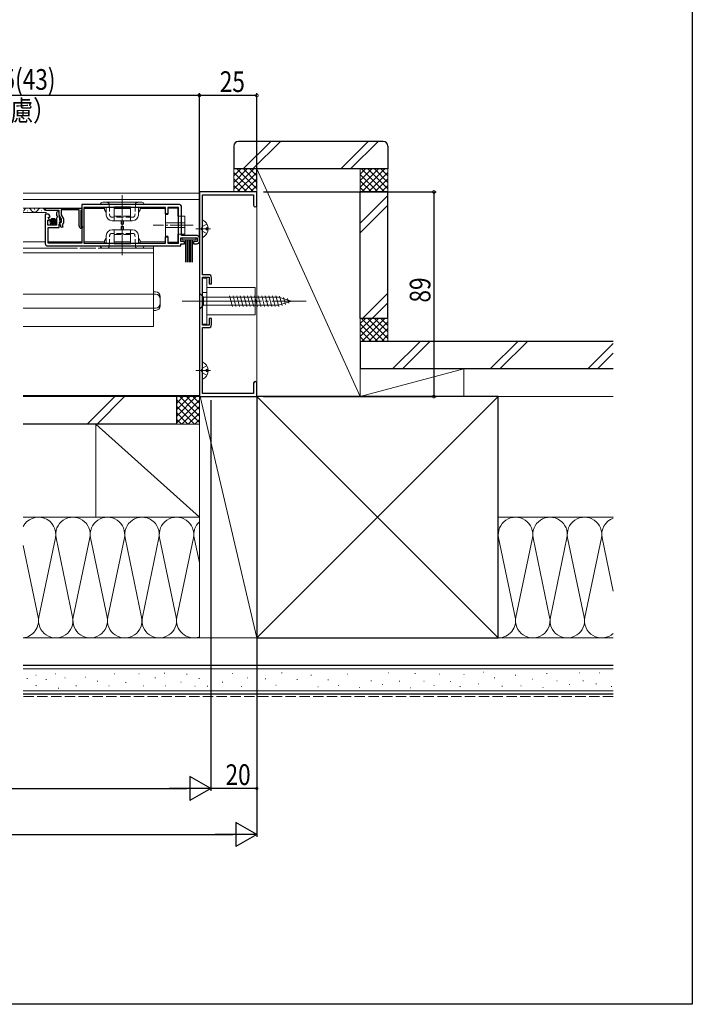
# Model space of a CAD drawing. Extents: x 0 to 990, y 0 to 1603.
# Drawn here: x 698 to 990, y 0 to 428 of the extents above; entities that cross this region are included whole.
import ezdxf

# ---------------------------------------------------------------- set-up
doc = ezdxf.new("R2010")
doc.units = 0
doc.linetypes.add('YCENTER_1', pattern=[13, 10, -1, 1, -1])
doc.linetypes.add('YHIDDEN_1', pattern=[4, 3, -1])
for name, color, linetype in [('YKK_11', 7, 'CONTINUOUS'), ('YKK_12', 2, 'CONTINUOUS'), ('YKK_13', 4, 'CONTINUOUS'), ('YKK_D', 6, 'CONTINUOUS'), ('YKK_ZWAK', 7, 'CONTINUOUS'), ('YSS_K', 3, 'CONTINUOUS')]:
    doc.layers.add(name, color=color, linetype=linetype)
doc.styles.get("Standard").update_dxf_attribs({"font": 'txt', "bigfont": 'BIGFONT'})

msp = doc.modelspace()

# ---------------------------------------------------------------- linework, layer by layer
at = {"layer": 'YKK_11', "color": 7, "linetype": 'Continuous', "lineweight": 30, "ltscale": 0.5}
for p, q in [((800.63, 353.41), (775.63, 353.41)), ((775.63, 353.41), (775.63, 264.41)), ((776.93, 352.11), (799.23, 352.11)), ((776.93, 317.41), (776.93, 352.11)), ((799.23, 352.11), (799.23, 347.61)), ((800.63, 347.61), (800.63, 353.41)), ((724.53, 347.92), (724.53, 331.12)), ((766.93, 347.92), (724.53, 347.92)), ((708.63, 343.82), (708.63, 330.92)), ((709.43, 343.82), (708.63, 343.82)), ((708.73, 345.42), (708.73, 346.42)), ((708.73, 346.42), (724.53, 346.42)), ((714.73, 345.42), (708.73, 345.42)), ((713.53, 344.27), (713.53, 343.19)), ((713.53, 343.19), (713.98, 342.65)), ((714.63, 343.35), (714.63, 344.27)), ((714.73, 343.32), (714.73, 345.42)), ((715.73, 341.59), (714.73, 343.32)), ((715.53, 345.62), (715.53, 343.53)), ((723.33, 345.62), (715.53, 345.62)), ((715.53, 343.53), (716.53, 341.8)), ((723.33, 338.72), (723.33, 345.62)), ((724.33, 345.62), (724.13, 345.42)), ((724.13, 345.42), (724.13, 338.42)), ((724.53, 345.82), (724.33, 345.62)), ((724.53, 346.42), (724.53, 345.82)), ((725.43, 346.72), (725.43, 331.12)), ((760.93, 346.72), (725.43, 346.72)), ((760.93, 343.92), (760.93, 346.72)), ((761.93, 343.92), (760.93, 343.92)), ((761.93, 346.72), (761.93, 343.92)), ((766.63, 346.72), (761.93, 346.72)), ((766.63, 331.12), (766.63, 346.72)), ((767.93, 334.42), (767.93, 346.92)), ((709.73, 341.22), (710.35, 341.22)), ((709.73, 339.02), (709.73, 341.22)), ((713.53, 339.02), (709.73, 339.02)), ((709.89, 342.04), (710.16, 342.51)), ((710.45, 341.48), (709.89, 342.04)), ((710.16, 342.51), (710.48, 342.43)), ((710.35, 341.22), (710.45, 341.48)), ((710.48, 342.43), (710.73, 342.64)), ((713.83, 342.32), (713.53, 342.02)), ((713.53, 342.02), (713.53, 339.02)), ((713.98, 342.65), (713.83, 342.32)), ((714.63, 339.42), (714.93, 339.72)), ((714.63, 338.02), (714.63, 339.42)), ((714.84, 340.32), (715.73, 340.32)), ((715.48, 337.92), (714.84, 340.32)), ((715.22, 340.1), (714.9, 341.28)), ((714.93, 339.72), (715.22, 340.1)), ((715.73, 340.32), (715.73, 341.59)), ((716.25, 339.52), (715.98, 339.14)), ((715.98, 339.14), (716.25, 338.12)), ((716.53, 339.82), (716.25, 339.52)), ((716.53, 341.8), (716.53, 339.82)), ((724.13, 338.42), (724.63, 338.42)), ((724.63, 338.42), (724.93, 338.12)), ((709.83, 338.02), (714.63, 338.02)), ((709.83, 331.12), (709.83, 338.02)), ((716.25, 338.12), (715.48, 337.92)), ((724.93, 338.12), (724.43, 337.62)), ((774.63, 334.42), (767.93, 334.42)), ((709.63, 329.92), (767.63, 329.92)), ((724.53, 331.12), (709.83, 331.12)), ((725.43, 331.12), (760.93, 331.12)), ((725.43, 331.12), (760.93, 331.12)), ((760.93, 333.92), (761.93, 333.92)), ((760.93, 331.12), (760.93, 333.92)), ((761.93, 333.92), (761.93, 331.12)), ((761.93, 331.12), (766.63, 331.12)), ((767.63, 333.42), (774.63, 333.42)), ((767.63, 331.92), (767.63, 333.42)), ((769.13, 331.92), (767.63, 331.92)), ((767.63, 330.92), (769.13, 330.92)), ((767.63, 329.92), (767.63, 330.92)), ((769.13, 330.92), (769.13, 331.92)), ((773.13, 331.92), (773.13, 330.92)), ((774.63, 331.92), (773.13, 331.92)), ((773.13, 330.92), (774.63, 330.92)), ((774.63, 333.42), (774.63, 331.92)), ((775.63, 331.92), (775.63, 333.42)), ((779.63, 317.41), (776.93, 317.41)), ((776.93, 316.41), (779.93, 316.41)), ((776.93, 295.41), (776.93, 316.41)), ((779.93, 316.41), (779.93, 313.41)), ((779.93, 313.41), (780.93, 313.41)), ((780.93, 313.41), (780.93, 316.11)), ((779.93, 298.41), (779.93, 295.41)), ((780.93, 298.41), (779.93, 298.41)), ((780.93, 295.71), (780.93, 298.41)), ((779.93, 295.41), (776.93, 295.41)), ((776.93, 294.41), (779.63, 294.41)), ((776.93, 265.71), (776.93, 294.41)), ((799.23, 270.21), (799.23, 265.71)), ((800.63, 264.41), (800.63, 270.21)), ((799.23, 265.71), (776.93, 265.71)), ((775.63, 264.41), (800.63, 264.41))]:
    msp.add_line(p, q, dxfattribs=at)
for centre, radius, start, end in [((766.93, 346.92), 1, 0, 90), ((799.93, 347.61), 0.7, 180, 0), ((709.43, 342.52), 1.3, 5.2159, 90), ((714.08, 344.27), 0.55, 360, 180), ((722.63, 343.35), 8, 180, 195), ((724.43, 338.72), 1.1, 180, 270), ((774.63, 333.42), 1, 0, 90), ((709.63, 330.92), 1, 180, 270), ((774.63, 331.92), 1, 270, 360), ((779.63, 316.11), 1.3, 0, 90), ((779.63, 295.71), 1.3, 270, 360), ((799.93, 270.21), 0.7, 360, 180)]:
    msp.add_arc(centre, radius, start, end, dxfattribs=at)
at = {"layer": 'YKK_12', "color": 2, "linetype": 'Continuous', "lineweight": 13, "ltscale": 1.5}
for p, q in [((699, 352.91), (775.63, 352.91)), ((775.63, 264.91), (775.63, 352.91)), ((775.63, 350.11), (699, 350.11)), ((755.63, 329.92), (755.63, 294.91)), ((699, 328.91), (722.63, 328.91)), ((699, 326.91), (755.63, 326.91)), ((723.63, 328.91), (730.63, 328.91)), ((731.63, 328.91), (755.63, 328.91)), ((699, 308.91), (755.63, 308.91)), ((699, 302.91), (755.63, 302.91)), ((755.63, 294.91), (699, 294.91)), ((775.63, 264.91), (699, 264.91))]:
    msp.add_line(p, q, dxfattribs=at)
at = {"layer": 'YKK_12', "color": 2, "linetype": 'Continuous', "lineweight": 13}
for p, q in [((709.13, 346.42), (699, 346.42)), ((709.13, 344.42), (699, 344.42)), ((700.83, 345.16), (701.03, 345.16)), ((703.83, 345.92), (704.03, 345.92)), ((706.83, 345.16), (707.03, 345.16)), ((712.23, 345.42), (711.73, 345.42)), ((734.43, 346.17), (725.43, 346.17)), ((760.93, 346.17), (749.83, 346.17)), ((760.93, 346.17), (760.93, 331.67)), ((699, 331.67), (708.63, 331.67)), ((709.93, 331.67), (724.53, 331.67)), ((725.43, 331.67), (734.43, 331.67)), ((749.83, 331.67), (760.93, 331.67))]:
    msp.add_line(p, q, dxfattribs=at)
for centre, start, end in [((697.93, 346.38), 308.462, 330.8006), ((700.93, 344.7), 29.1906, 150.8094), ((703.93, 346.38), 209.1994, 330.8006), ((706.93, 344.7), 29.1906, 150.8094)]:
    msp.add_arc(centre, 1.72, start, end, dxfattribs=at)
at = {"layer": 'YKK_13', "color": 4, "linetype": 'YCENTER_1', "lineweight": 13}
for p, q in [((742.13, 351.97), (742.13, 336.04)), ((742.13, 325.86), (742.13, 341.8)), ((772.98, 338.92), (755.59, 338.92))]:
    msp.add_line(p, q, dxfattribs=at)
at = {"layer": 'YKK_13', "color": 4, "linetype": 'Continuous', "lineweight": 13}
for p, q in [((732.63, 347.92), (751.63, 347.92)), ((733.63, 348.92), (750.63, 348.92)), ((738.63, 347.02), (745.63, 347.02)), ((738.63, 347.02), (738.63, 340.92)), ((745.63, 340.92), (745.63, 347.02)), ((735.01, 346.62), (734.43, 346.62)), ((734.43, 345.62), (734.43, 346.62)), ((734.43, 345.62), (735.08, 344.5)), ((735.16, 343.33), (735.04, 346.62)), ((738.63, 346.18), (745.63, 346.18)), ((749.1, 343.33), (749.21, 346.62)), ((749.83, 345.62), (749.18, 344.5)), ((749.25, 346.62), (749.83, 346.62)), ((749.83, 345.62), (749.83, 346.62)), ((760.93, 334.22), (760.93, 343.62)), ((761.93, 343.62), (760.93, 343.62)), ((761.93, 346.32), (766.33, 346.32)), ((761.93, 343.62), (761.93, 346.32)), ((766.33, 342.82), (766.33, 346.32)), ((769.33, 342.82), (766.33, 342.82)), ((769.33, 335.02), (769.33, 342.82)), ((746.6, 340.92), (737.66, 340.92)), ((741.63, 340.92), (741.63, 339.42)), ((741.63, 339.42), (742.63, 339.42)), ((741.63, 336.92), (741.63, 338.42)), ((741.63, 338.42), (742.63, 338.42)), ((742.63, 340.92), (742.63, 339.42)), ((742.63, 336.92), (742.63, 338.42)), ((769.33, 339.92), (760.93, 339.92)), ((735.16, 334.51), (735.04, 331.22)), ((746.6, 336.92), (737.66, 336.92)), ((738.63, 330.82), (738.63, 336.92)), ((745.63, 336.92), (745.63, 330.82)), ((749.1, 334.51), (749.21, 331.22)), ((769.33, 337.92), (760.93, 337.92)), ((761.93, 334.22), (760.93, 334.22)), ((761.93, 331.52), (761.93, 334.22)), ((766.33, 331.52), (766.33, 335.02)), ((769.33, 335.02), (766.33, 335.02)), ((732.63, 329.92), (751.63, 329.92)), ((734.43, 332.22), (735.08, 333.34)), ((734.43, 332.22), (734.43, 331.22)), ((735.01, 331.22), (734.43, 331.22)), ((738.63, 331.66), (745.63, 331.66)), ((738.63, 330.82), (745.63, 330.82)), ((749.83, 332.22), (749.18, 333.34)), ((749.25, 331.22), (749.83, 331.22)), ((749.83, 332.22), (749.83, 331.22)), ((766.33, 331.52), (761.93, 331.52)), ((733.63, 328.92), (750.63, 328.92))]:
    msp.add_line(p, q, dxfattribs=at)
at = {"layer": 'YKK_13', "color": 4, "linetype": 'YHIDDEN_1', "lineweight": 13}
for p, q in [((736.46, 347.92), (736.62, 343.38)), ((747.79, 347.92), (747.63, 343.38)), ((738.63, 342.92), (745.63, 342.92)), ((746.64, 342.42), (737.62, 342.42)), ((736.46, 329.88), (736.62, 334.45)), ((746.64, 335.42), (737.62, 335.42)), ((738.63, 334.92), (745.63, 334.92)), ((747.79, 329.88), (747.63, 334.45))]:
    msp.add_line(p, q, dxfattribs=at)
at = {"layer": 'YKK_13', "color": 4}
for p, q in [((711.08, 340.54), (712.01, 341.47)), ((711.13, 340.14), (712.4, 341.41)), ((711.29, 339.85), (712.7, 341.26)), ((711.52, 339.64), (712.91, 341.02)), ((711.84, 339.5), (713.05, 340.71)), ((712.28, 339.49), (713.06, 340.27))]:
    msp.add_line(p, q, dxfattribs=at)
at = {"layer": 'YKK_13', "color": 4, "linetype": 'YHIDDEN_1', "lineweight": 13, "ltscale": 1.5}
for p, q in [((776.47, 337.41), (777.08, 338.56)), ((778.89, 339.46), (777.08, 338.56)), ((776.47, 337.41), (777.08, 336.27)), ((778.89, 335.36), (777.08, 336.27)), ((776.47, 275.71), (777.08, 276.86)), ((776.47, 275.71), (777.08, 274.57)), ((778.89, 277.76), (777.08, 276.86)), ((778.89, 273.66), (777.08, 274.57))]:
    msp.add_line(p, q, dxfattribs=at)
at = {"layer": 'YKK_13', "color": 4, "linetype": 'Continuous', "lineweight": 13, "ltscale": 1.5}
for p, q in [((776.93, 333.82), (776.93, 341.01)), ((779.41, 337.84), (778.53, 337.84)), ((778.53, 337.84), (778.53, 336.99)), ((779.41, 336.99), (778.53, 336.99)), ((776.93, 315.91), (776.93, 295.91)), ((778.93, 315.91), (776.93, 315.91)), ((776.93, 315.91), (776.93, 295.91)), ((778.93, 315.91), (776.93, 315.91)), ((778.93, 295.91), (778.93, 315.91)), ((778.93, 295.91), (778.93, 315.91)), ((755.63, 309.91), (756.63, 309.91)), ((755.63, 308.91), (756.63, 308.91)), ((775.63, 309.41), (775.63, 302.41)), ((775.63, 309.41), (777.38, 307.66)), ((776.93, 309.65), (778.93, 309.65)), ((776.93, 309.65), (778.93, 309.65)), ((778.93, 311.91), (799.93, 311.91)), ((778.93, 311.91), (799.93, 311.91)), ((799.93, 299.91), (799.93, 311.91)), ((799.93, 299.91), (799.93, 311.91)), ((758.63, 303.91), (758.63, 307.91)), ((799.93, 305.91), (775.63, 305.91)), ((799.93, 305.91), (775.63, 305.91)), ((775.63, 302.41), (777.38, 304.16)), ((810.08, 307.66), (777.38, 307.66)), ((777.38, 307.66), (777.38, 304.16)), ((777.38, 304.16), (810.08, 304.16)), ((790, 303.61), (788.77, 308.21)), ((791.55, 303.61), (790.32, 308.21)), ((793.11, 303.61), (791.87, 308.21)), ((794.66, 303.61), (793.43, 308.21)), ((796.21, 303.61), (794.98, 308.21)), ((797.76, 303.61), (796.53, 308.21)), ((799.32, 303.61), (798.08, 308.21)), ((800.87, 303.61), (799.64, 308.21)), ((802.42, 303.61), (801.19, 308.21)), ((803.98, 303.61), (802.74, 308.21)), ((805.53, 303.61), (804.3, 308.21)), ((807.08, 303.61), (805.85, 308.21)), ((808.63, 303.61), (807.4, 308.21)), ((810.19, 303.62), (808.95, 308.21)), ((815.63, 305.91), (810.08, 307.66)), ((815.63, 305.91), (810.08, 304.16)), ((811.62, 304.07), (810.54, 308.1)), ((813.05, 304.52), (812.24, 307.56)), ((814.48, 304.98), (813.93, 307.03)), ((756.63, 302.91), (755.63, 302.91)), ((756.63, 301.91), (755.63, 301.91)), ((778.93, 299.91), (799.93, 299.91)), ((778.93, 299.91), (799.93, 299.91)), ((778.93, 295.91), (776.93, 295.91)), ((778.93, 295.91), (776.93, 295.91)), ((776.93, 272.12), (776.93, 279.31)), ((779.41, 276.14), (778.53, 276.14)), ((778.53, 276.14), (778.53, 275.29)), ((779.41, 275.29), (778.53, 275.29))]:
    msp.add_line(p, q, dxfattribs=at)
at = {"layer": 'YKK_13', "color": 4, "linetype": 'YCENTER_1', "lineweight": 13, "ltscale": 1.5}
for p, q in [((780.43, 337.41), (774.11, 337.41)), ((768.13, 305.91), (823.12, 305.91)), ((780.43, 275.71), (774.11, 275.71))]:
    msp.add_line(p, q, dxfattribs=at)
at = {"layer": 'YKK_13', "color": 4, "linetype": 'Continuous', "lineweight": 13, "ltscale": 0.5}
for p, q in [((768.13, 333.42), (768.13, 332.57)), ((774.13, 333.42), (768.13, 333.42)), ((768.13, 332.57), (774.13, 332.57)), ((769.63, 332.57), (769.63, 322.92)), ((770.13, 332.57), (770.13, 322.92)), ((770.63, 332.57), (770.63, 322.92)), ((771.13, 332.57), (771.13, 322.92)), ((771.63, 332.57), (771.63, 322.92)), ((772.13, 332.57), (772.13, 322.92)), ((772.63, 332.57), (772.63, 322.92)), ((774.13, 332.57), (774.13, 333.42))]:
    msp.add_line(p, q, dxfattribs=at)
at = {"layer": 'YKK_13', "color": 4, "linetype": 'Continuous', "lineweight": 13}
for radius in [1.45, 1]:
    msp.add_circle((712.08, 340.47), radius, dxfattribs=at)
for centre, radius, start, end in [((733.63, 347.92), 1, 90, 180), ((750.63, 347.92), 1, 0, 90), ((737.66, 343.42), 2.5, 182, 270), ((746.6, 343.42), 2.5, 270, 358), ((737.66, 334.42), 2.5, 90, 178), ((746.6, 334.42), 2.5, 2, 90), ((733.63, 329.92), 1, 180, 270), ((750.63, 329.92), 1, 270, 0)]:
    msp.add_arc(centre, radius, start, end, dxfattribs=at)
at = {"layer": 'YKK_13', "color": 4, "linetype": 'YHIDDEN_1', "lineweight": 13}
for centre, start, end in [((735.46, 347.92), 2, 90), ((748.79, 347.92), 90, 178), ((737.62, 343.42), 182, 270), ((746.64, 343.42), 270, 358), ((737.62, 334.42), 90, 178), ((746.64, 334.42), 2, 90), ((735.46, 329.92), 270, 358), ((748.79, 329.92), 182, 270)]:
    msp.add_arc(centre, 1, start, end, dxfattribs=at)
at = {"layer": 'YKK_13', "color": 4, "linetype": 'Continuous', "lineweight": 13, "ltscale": 1.5}
for centre, radius, start, end in [((777.08, 341.01), 0.154, 62.719, 180), ((775.23, 337.41), 4.2, 5.8077, 62.719), ((775.23, 337.41), 4.2, 297.281, 354.1923), ((777.08, 333.82), 0.154, 180, 297.281), ((756.63, 307.91), 2, 0, 90), ((756.63, 306.91), 2, 0, 90), ((756.63, 304.91), 2, 270, 0), ((756.63, 303.91), 2, 270, 0), ((777.08, 279.31), 0.154, 62.719, 180), ((775.23, 275.71), 4.2, 5.8077, 62.719), ((775.23, 275.71), 4.2, 297.281, 354.1923), ((777.08, 272.12), 0.154, 180, 297.281)]:
    msp.add_arc(centre, radius, start, end, dxfattribs=at)
at = {"layer": 'YKK_D', "color": 6, "linetype": 'Continuous'}
for p, q in [((775.63, 395.41), (518.63, 395.41)), ((775.63, 356.36), (775.63, 396.41)), ((775.63, 333.67), (775.63, 396.41)), ((800.63, 395.41), (775.63, 395.41)), ((800.63, 356.36), (800.63, 396.41)), ((803.58, 353.41), (878.63, 353.41)), ((877.63, 353.41), (877.63, 264.41)), ((780.63, 262.88), (780.63, 92.91)), ((780.63, 261.88), (780.63, 92.91)), ((800.63, 264.71), (800.63, 92.91)), ((803.58, 264.41), (878.63, 264.41)), ((800.63, 244.71), (800.63, 72.91)), ((231.13, 93.91), (770.13, 93.91)), ((800.63, 93.91), (780.63, 93.91)), ((211.13, 73.91), (790.13, 73.91))]:
    msp.add_line(p, q, dxfattribs=at)
at = {"layer": 'YKK_D', "color": 6, "lineweight": -2}
for p, q in [((771.53, 99.16), (771.53, 88.66)), ((780.63, 93.91), (771.53, 99.16)), ((780.63, 93.91), (762.44, 93.91)), ((780.63, 93.91), (771.53, 88.66)), ((791.53, 79.16), (791.53, 68.66)), ((800.63, 73.91), (791.53, 79.16)), ((800.63, 73.91), (782.44, 73.91)), ((800.63, 73.91), (791.53, 68.66))]:
    msp.add_line(p, q, dxfattribs=at)
at = {"layer": 'YKK_D', "color": 6, "linetype": 'ByBlock'}
for points, const_width in [([(775.47, 395.41, 1), (775.79, 395.41, 1)], 1.27), ([(775.79, 395.41, 1), (775.47, 395.41, 1)], 1.27), ([(800.47, 395.41, 1), (800.79, 395.41, 1)], 1.27), ([(877.63, 353.25, 1), (877.63, 353.57, 1)], 1.27), ([(877.63, 264.57, 1), (877.63, 264.25, 1)], 1.27), ([(800.49, 93.91, 1), (800.77, 93.91, 1)], 1.12)]:
    msp.add_lwpolyline(points, format="xyb", close=True, dxfattribs=dict(at, const_width=const_width))
at = {"layer": 'YKK_ZWAK'}
for p, q in [((990, 1560), (990, 0)), ((990, 0), (0, 0))]:
    msp.add_line(p, q, dxfattribs=at)
at = {"layer": 'YSS_K', "color": 3, "linetype": 'Continuous', "lineweight": 30, "ltscale": 1.5}
for p, q in [((790.63, 373.41), (790.63, 363.41)), ((855.63, 375.41), (792.63, 375.41)), ((857.63, 373.41), (857.63, 363.41)), ((857.63, 363.41), (790.63, 363.41)), ((845.63, 298.41), (845.63, 353.41)), ((857.63, 353.41), (845.63, 353.41)), ((857.63, 298.41), (857.63, 353.41)), ((857.63, 298.41), (845.63, 298.41)), ((955.63, 288.41), (845.63, 288.41)), ((845.63, 288.41), (845.63, 276.41)), ((955.63, 276.41), (845.63, 276.41)), ((765.63, 264.41), (699, 264.41)), ((729, 264.41), (699, 264.41)), ((765.63, 264.41), (765.63, 252.41)), ((905.63, 264.41), (800.63, 264.41)), ((800.63, 264.41), (800.63, 159.41)), ((905.63, 159.41), (905.63, 264.41)), ((765.63, 252.41), (699, 252.41)), ((729, 252.41), (699, 252.41)), ((800.63, 159.41), (905.63, 159.41)), ((955.63, 147.41), (699, 147.41)), ((955.63, 134.91), (699, 134.91))]:
    msp.add_line(p, q, dxfattribs=at)
at = {"layer": 'YSS_K', "color": 3, "linetype": 'Continuous', "lineweight": 13, "ltscale": 1.5}
for p, q in [((794.67, 363.41), (806.67, 375.41)), ((810.91, 375.41), (798.91, 363.41)), ((837.1, 363.41), (849.1, 375.41)), ((841.34, 363.41), (853.34, 375.41)), ((790.63, 354.73), (799.31, 363.41)), ((790.63, 357.56), (796.49, 363.41)), ((790.63, 360.38), (793.66, 363.41)), ((790.63, 363.21), (790.83, 363.41)), ((800.63, 363.41), (790.63, 363.41)), ((790.63, 363.41), (790.63, 353.41)), ((790.63, 361.9), (799.11, 353.41)), ((791.94, 363.41), (800.63, 354.73)), ((792.14, 353.41), (800.63, 361.9)), ((794.77, 363.41), (800.63, 357.56)), ((797.6, 363.41), (800.63, 360.38)), ((800.43, 363.41), (800.63, 363.21)), ((845.63, 264.41), (800.63, 363.41)), ((845.63, 363.41), (800.63, 363.41)), ((800.63, 363.41), (800.63, 264.41)), ((800.63, 353.41), (800.63, 363.41)), ((845.63, 355.56), (853.49, 363.41)), ((845.63, 358.38), (850.66, 363.41)), ((845.63, 361.21), (847.83, 363.41)), ((857.63, 363.41), (845.63, 363.41)), ((845.63, 363.41), (845.63, 353.41)), ((845.63, 264.41), (845.63, 363.41)), ((845.63, 361.07), (853.28, 353.41)), ((846.11, 363.41), (856.11, 353.41)), ((846.31, 353.41), (856.31, 363.41)), ((848.94, 363.41), (857.63, 354.73)), ((849.14, 353.41), (857.63, 361.9)), ((851.77, 363.41), (857.63, 357.56)), ((854.6, 363.41), (857.63, 360.38)), ((857.43, 363.41), (857.63, 363.21)), ((857.63, 353.41), (857.63, 363.41)), ((790.63, 359.07), (796.28, 353.41)), ((790.63, 356.24), (793.46, 353.41)), ((794.97, 353.41), (800.63, 359.07)), ((797.8, 353.41), (800.63, 356.24)), ((845.63, 358.24), (850.46, 353.41)), ((851.97, 353.41), (857.63, 359.07)), ((854.8, 353.41), (857.63, 356.24)), ((790.63, 353.41), (800.63, 353.41)), ((845.63, 355.41), (847.63, 353.41)), ((845.63, 353.41), (857.63, 353.41)), ((857.63, 351.87), (845.63, 339.87)), ((845.63, 335.63), (857.63, 347.63)), ((857.63, 309.45), (846.6, 298.41)), ((857.63, 305.2), (850.84, 298.41)), ((845.63, 290.56), (853.49, 298.41)), ((845.63, 293.38), (850.66, 298.41)), ((845.63, 296.21), (847.83, 298.41)), ((857.63, 298.41), (845.63, 298.41)), ((845.63, 298.41), (845.63, 288.41)), ((845.63, 296.07), (853.28, 288.41)), ((846.11, 298.41), (856.11, 288.41)), ((846.31, 288.41), (856.31, 298.41)), ((848.94, 298.41), (857.63, 289.73)), ((849.14, 288.41), (857.63, 296.9)), ((851.77, 298.41), (857.63, 292.56)), ((854.6, 298.41), (857.63, 295.38)), ((857.43, 298.41), (857.63, 298.21)), ((857.63, 288.41), (857.63, 298.41)), ((845.63, 293.24), (850.46, 288.41)), ((851.97, 288.41), (857.63, 294.07)), ((845.63, 290.41), (847.63, 288.41)), ((845.63, 288.41), (857.63, 288.41)), ((854.8, 288.41), (857.63, 291.24)), ((859.67, 276.41), (871.67, 288.41)), ((875.91, 288.41), (863.91, 276.41)), ((902.1, 276.41), (914.1, 288.41)), ((906.34, 276.41), (918.34, 288.41)), ((944.52, 276.41), (955.63, 287.52)), ((948.77, 276.41), (955.63, 283.28)), ((845.63, 276.41), (845.63, 264.41)), ((955.63, 276.41), (845.63, 276.41)), ((726.88, 252.41), (738.88, 264.41)), ((731.12, 252.41), (743.12, 264.41)), ((765.63, 255.73), (774.31, 264.41)), ((765.63, 258.56), (771.49, 264.41)), ((765.63, 261.38), (768.66, 264.41)), ((765.63, 264.21), (765.83, 264.41)), ((775.63, 264.41), (765.63, 264.41)), ((765.63, 264.41), (765.63, 252.41)), ((775.63, 253.1), (765.63, 263.1)), ((765.63, 252.9), (775.63, 262.9)), ((775.63, 255.93), (767.14, 264.41)), ((775.63, 258.76), (769.97, 264.41)), ((775.63, 261.59), (772.8, 264.41)), ((775.63, 252.41), (775.63, 264.41)), ((775.63, 159.41), (775.63, 264.41)), ((775.63, 264.41), (800.63, 264.41)), ((800.63, 159.41), (775.93, 264.41)), ((800.63, 159.41), (905.63, 264.41)), ((800.63, 264.41), (905.63, 159.41)), ((800.63, 264.41), (845.63, 264.41)), ((800.63, 264.41), (800.63, 159.41)), ((845.63, 264.41), (955.63, 264.41)), ((955.63, 264.41), (905.63, 264.41)), ((773.49, 252.41), (765.63, 260.27)), ((770.66, 252.41), (765.63, 257.44)), ((767.97, 252.41), (775.63, 260.07)), ((770.8, 252.41), (775.63, 257.24)), ((767.83, 252.41), (765.63, 254.62)), ((773.63, 252.41), (775.63, 254.41)), ((730.63, 211.91), (730.63, 252.41)), ((730.63, 252.41), (775.63, 252.41)), ((775.63, 211.91), (730.63, 252.41)), ((765.63, 252.41), (775.63, 252.41)), ((775.63, 252.41), (775.63, 211.91)), ((699, 211.91), (775.63, 211.91)), ((775.63, 211.91), (730.63, 211.91)), ((905.63, 211.91), (955.63, 211.91)), ((705.84, 168.45), (713.02, 202.88)), ((713.34, 202.88), (720.52, 168.45)), ((720.82, 168.45), (728, 202.88)), ((728.32, 202.88), (735.5, 168.45)), ((735.83, 168.45), (743.02, 202.88)), ((743.33, 202.88), (750.52, 168.45)), ((750.85, 168.45), (758.03, 202.88)), ((758.35, 202.88), (765.53, 168.45)), ((765.86, 168.45), (773.04, 202.88)), ((773.36, 202.88), (775.63, 192.01)), ((905.79, 202.88), (912.97, 168.45)), ((920.47, 202.88), (913.29, 168.45)), ((927.97, 168.45), (920.79, 202.88)), ((935.47, 202.88), (928.29, 168.45)), ((935.79, 202.88), (942.97, 168.45)), ((943.29, 168.45), (950.47, 202.88)), ((950.79, 202.88), (955.63, 179.67)), ((699, 199.63), (705.67, 167.66)), ((705.25, 169.67), (705.51, 168.45)), ((699, 159.41), (955.63, 159.41)), ((800.63, 159.41), (775.63, 159.41)), ((955.63, 159.41), (905.63, 159.41)), ((699, 147.41), (955.63, 147.41)), ((955.63, 145.91), (699, 145.91)), ((700.66, 141.73), (700.86, 141.73)), ((704.45, 143.26), (704.65, 143.26)), ((713.04, 143.81), (713.24, 143.81)), ((717.1, 142.02), (717.3, 142.02)), ((726.11, 142.3), (726.31, 142.3)), ((738.59, 143.82), (738.79, 143.82)), ((749.26, 143.82), (749.46, 143.82)), ((756.34, 142.02), (756.54, 142.02)), ((760.36, 144.1), (760.56, 144.1)), ((770.06, 143.68), (770.26, 143.68)), ((775.47, 141.74), (775.67, 141.74)), ((780.46, 144.24), (780.66, 144.24)), ((789.89, 143.96), (790.09, 143.96)), ((796.54, 142.02), (796.74, 142.02)), ((804.31, 141.61), (804.51, 141.61)), ((811.38, 144.24), (811.58, 144.24)), ((824.18, 143.14), (824.38, 143.14)), ((839.99, 143.69), (840.19, 143.69)), ((857.87, 144.25), (858.07, 144.25)), ((869.38, 143.97), (869.58, 143.97)), ((879.92, 143.69), (880.12, 143.69)), ((890.59, 143.42), (890.79, 143.42)), ((899.05, 144.53), (899.25, 144.53)), ((903.9, 142.03), (904.1, 142.03)), ((913.03, 143.21), (913.23, 143.21)), ((920.52, 141.41), (920.72, 141.41)), ((926.62, 143.91), (926.82, 143.91)), ((940.76, 144.18), (940.96, 144.18)), ((949.63, 144.18), (949.83, 144.18)), ((704.59, 138.68), (704.79, 138.68)), ((708.89, 141.32), (709.09, 141.32)), ((714.29, 137.58), (714.49, 137.58)), ((721.95, 138.56), (722.15, 138.56)), ((731.24, 140.63), (731.44, 140.63)), ((736.23, 138.56), (736.43, 138.56)), ((743.58, 139.94), (743.78, 139.94)), ((751.34, 138.56), (751.54, 138.56)), ((760.77, 138.56), (760.97, 138.56)), ((767.57, 140.22), (767.77, 140.22)), ((773.67, 138.42), (773.87, 138.42)), ((779.07, 138.42), (779.27, 138.42)), ((785.59, 140.22), (785.79, 140.22)), ((793.91, 138.28), (794.11, 138.28)), ((800.42, 138.56), (800.62, 138.56)), ((808.88, 138.83), (809.08, 138.83)), ((818.08, 141.34), (818.28, 141.34)), ((827.09, 138.15), (827.29, 138.15)), ((831.53, 141.2), (831.73, 141.2)), ((836.11, 138.7), (836.31, 138.7)), ((845.26, 137.87), (845.46, 137.87)), ((850.25, 140.78), (850.45, 140.78)), ((855.1, 139.12), (855.3, 139.12)), ((862.59, 140.64), (862.79, 140.64)), ((867.44, 137.73), (867.64, 137.73)), ((873.26, 140.64), (873.46, 140.64)), ((877.56, 138.7), (877.76, 138.7)), ((884.63, 140.51), (884.83, 140.51)), ((888.93, 138.29), (889.13, 138.29)), ((896.83, 139.4), (897.03, 139.4)), ((907.23, 138.43), (907.43, 138.43)), ((915.39, 138.5), (915.59, 138.5)), ((924.95, 137.81), (925.15, 137.81)), ((931.05, 140.72), (931.25, 140.72)), ((936.46, 139.19), (936.66, 139.19)), ((942.42, 140.72), (942.62, 140.72)), ((948.11, 139.47), (948.31, 139.47)), ((954.76, 138.22), (954.96, 138.22)), ((955.63, 136.41), (699, 136.41))]:
    msp.add_line(p, q, dxfattribs=at)
at = {"layer": 'YSS_K', "color": 3, "linetype": 'Continuous', "lineweight": 13}
for p, q in [((845.63, 276.41), (845.63, 264.41)), ((890.63, 276.41), (845.63, 276.41)), ((845.63, 264.41), (890.63, 276.41)), ((890.63, 264.41), (890.63, 276.41)), ((845.63, 264.41), (890.63, 264.41))]:
    msp.add_line(p, q, dxfattribs=at)
at = {"layer": 'YSS_K', "color": 3, "linetype": 'YHIDDEN_1', "lineweight": 13, "ltscale": 1.5}
msp.add_line((955.63, 133.91), (699, 133.91), dxfattribs=at)
at = {"layer": 'YSS_K', "color": 3, "linetype": 'Continuous', "lineweight": 30, "ltscale": 1.5}
for centre, start, end in [((792.63, 373.41), 90, 180), ((855.63, 373.41), 0, 90)]:
    msp.add_arc(centre, 2, start, end, dxfattribs=at)
at = {"layer": 'YSS_K', "color": 3, "linetype": 'Continuous', "lineweight": 13, "ltscale": 1.5}
for centre, start, end in [((705.68, 204.41), 348.2165, 152.9099), ((720.66, 204.41), 348.2165, 191.7835), ((735.68, 204.41), 348.2165, 191.7835), ((750.69, 204.41), 348.2165, 191.7835), ((765.7, 204.41), 348.2165, 191.7835), ((780.71, 204.41), 132.701, 191.7835), ((913.13, 204.41), 348.2165, 191.7835), ((928.13, 204.41), 348.2165, 191.7835), ((943.13, 204.41), 348.2165, 191.7835), ((958.13, 204.41), 109.4712, 191.7835), ((698.17, 166.91), 276.3978, 11.7835), ((713.18, 166.91), 168.2165, 11.7835), ((728.16, 166.91), 168.2165, 11.7835), ((743.18, 166.91), 168.2165, 11.7835), ((758.19, 166.91), 168.2165, 11.7835), ((773.2, 166.91), 168.2165, 288.8777), ((905.63, 166.91), 270, 11.7835), ((920.63, 166.91), 168.2165, 11.7835), ((935.63, 166.91), 168.2165, 11.7835), ((950.63, 166.91), 168.2165, 311.8103)]:
    msp.add_arc(centre, 7.5, start, end, dxfattribs=at)

# ---------------------------------------------------------------- texts
at = {"layer": 'YKK_D', "color": 6, "width": 0.8}
for s, p in [('網戸出来幅=W/2-43.5(43)', (600.52, 397.87)), ('25', (784.53, 396.91)), ('（ラミネート厚さを考慮）', (595.29, 384.29)), ('20', (787.03, 95.41))]:
    msp.add_text(s, height=9, dxfattribs=at).set_placement(p)
msp.add_text('89', height=9, rotation=90, dxfattribs=at).set_placement((876.13, 305.31))

doc.saveas('drawing.dxf')
